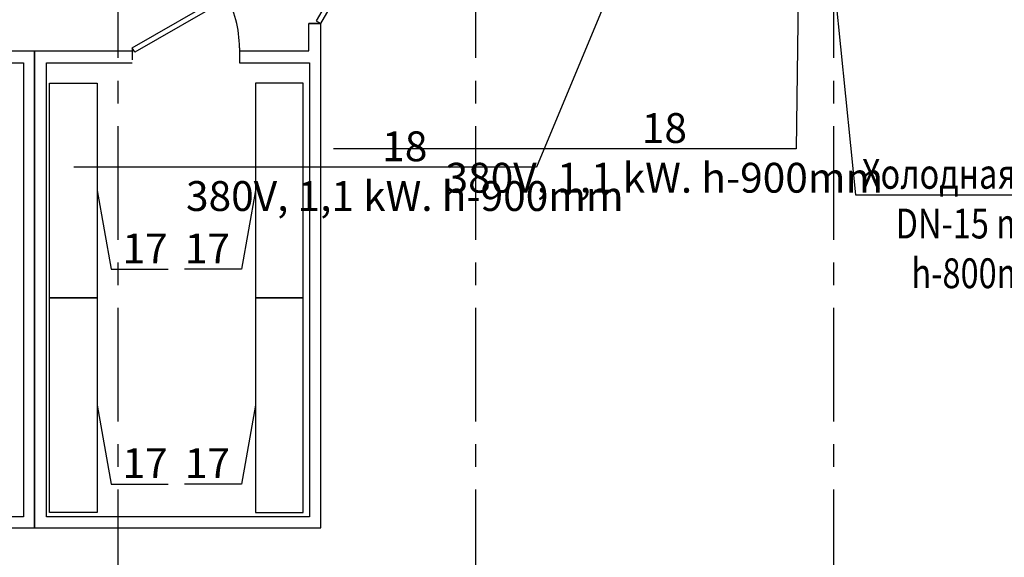
# Model space of a CAD drawing. Units: millimetres. Extents: x 346466 to 754571, y -678752 to -614924.
# Drawn here: x 516682 to 524936, y -657255 to -652748 of the extents above; entities that cross this region are included whole.
import ezdxf
from ezdxf import colors
from ezdxf.entities.mleader import LeaderData, LeaderLine
from ezdxf.math import Vec2, Vec3

# ---------------------------------------------------------------- set-up
doc = ezdxf.new("R2010")
doc.units = ezdxf.units.MM
doc.linetypes.add('CENTER', pattern=[50.8, 31.75, -6.35, 6.35, -6.35])
doc.layers.get('0').update_dxf_attribs({"color": 250})
doc.layers.add('OS', color=5, linetype='Continuous')
doc.layers.add('Tech_equipment_001', color=3, linetype='Continuous', lineweight=30)
doc.layers.add('Tech_positions', color=250, linetype='Continuous', lineweight=30)
doc.styles.add('ISOCPEUR 100', font='isocpeur.ttf', dxfattribs={"oblique": 15, "height": 250})

# ---------------------------------------------------------------- blocks, each defined once
blk = doc.blocks.new('_None')
blk = doc.blocks.new('*U469')
for p, q in [((0, 0), (0, -100)), ((900, 0), (900, -100))]:
    blk.add_line(p, q)
blk.add_lwpolyline([(0, 0), (779.4, 450), (801.3, 412.1), (21.9, -37.9)], close=True)
blk.add_arc((0, 0), 900, 0, 30)
blk = doc.blocks.new('*U411')
for p, q in [((0, 0), (0, -100)), ((750, 0), (750, -100))]:
    blk.add_line(p, q)
blk.add_lwpolyline([(0, 0), (649.5, 375), (671.4, 337.1), (21.9, -37.9)], close=True)
blk.add_arc((0, 0), 750, 0, 30)
blk = doc.blocks.new('Arx 1 variant')
at = {"color": 253, "lineweight": 30}
for points in [[(2645.2, -6250), (4700, -6250), (4700, -2020.4)], [(4600, -2020.4), (4700, -2020.4)], [(4600, -2250), (4600, -2020.4)], [(296.6, -6250), (2300, -6250), (2300, -2250)], [(1491, -2250), (3118.2, -2250)], [(2300, -2250), (2300, -6250), (2696.6, -6250)], [(4018.2, -2250), (4600, -2250)], [(4018.2, -2250), (4018.2, -2350)], [(1491, -2350), (2206.3, -2350), (2206.3, -6158.1), (0, -6158.1), (0, -2350), (591, -2350)], [(4018.2, -2350), (4606.3, -2350), (4606.3, -6158.1), (2400, -6158.1), (2400, -2350), (3118.2, -2350)]]:
    blk.add_lwpolyline(points, dxfattribs=at)
at = {"layer": 'OS', "color": 252, "linetype": 'CENTER', "ltscale": 30}
for points in [[(9000, -14501.4), (9000, 1275)], [(3000, -14501.4), (3000, 202.5)], [(6000, -14501.4), (6000, 202.5)]]:
    blk.add_lwpolyline(points, dxfattribs=at)
at = {"color": 253, "xscale": -1, "rotation": 270}
blk.add_blockref('*U411', (4700, -2020.4), dxfattribs=at)
at = {"color": 253}
blk.add_blockref('*U469', (3118.2, -2224), dxfattribs=at)

msp = doc.modelspace()

# ---------------------------------------------------------------- leaders
at = {"layer": 'Tech_positions', "lineweight": 9}
ml = msp.add_multileader_mtext('Standard', dxfattribs=at)
ml.set_content('18\\P380V, 1,1 kW. h-900mm ', color=256, style='ISOCPEUR 100')
ml.set_leader_properties()
ml.set_arrow_properties(name='NONE')
ml.build(insert=Vec2(0, 0))
ml.multileader.update_dxf_attribs({"text_left_attachment_type": 6, "text_right_attachment_type": 6, "dogleg_length": 0.5, "arrow_head_size": 150, "scale": 100})
ctx = ml.context
ctx.base_point, ctx.scale, ctx.char_height, ctx.arrow_head_size, ctx.landing_gap_size, ctx.plane_origin = Vec3(518851.7, -653984.9, 0), 100, 250, 150, 50, Vec3(518921.7, -653214.3, 0)
ctx.left_attachment, ctx.right_attachment, ctx.text_align_type = 6, 6, 1
notes = []
notes.append((ctx, [(0, (1, 1, 0), (521014.4, -653984.9, 0), (-1, 0), 45.7, [(0, [(523242.6, -648633.5, 0)], 0, [])])]))
ctx.mtext.insert, ctx.mtext.width, ctx.mtext.alignment, ctx.mtext.flow_direction = Vec3(519910.2, -653684.9, 0), 3332.723, 2, 5
ml = msp.add_multileader_mtext('Standard', dxfattribs=at)
ml.set_content('{\\W0.8;Холодная вода\\PDN-15 mm.\\P h-800mm }', color=256, style='ISOCPEUR 100')
ml.set_leader_properties()
ml.set_arrow_properties(name='NONE')
ml.build(insert=Vec2(0, 0))
ml.multileader.update_dxf_attribs({"text_left_attachment_type": 6, "text_right_attachment_type": 6, "dogleg_length": 0.5, "arrow_head_size": 150, "scale": 100})
ctx = ml.context
ctx.base_point, ctx.scale, ctx.char_height, ctx.arrow_head_size, ctx.landing_gap_size, ctx.plane_origin = Vec3(526124.4, -654405.4), 100, 250, 150, 50, Vec3(526253.5, -645264.7)
ctx.left_attachment, ctx.right_attachment, ctx.text_align_type = 6, 6, 1
notes.append((ctx, [(1, (1, 1, 0), (526078.7, -654405.4), (1, 0), 45.7, [(0, [(523382.5, -649115)], 0, [])])]))
ctx.mtext.insert, ctx.mtext.width, ctx.mtext.alignment, ctx.mtext.flow_direction = Vec3(527127.9, -654105.4), 3332.723, 2, 5
ml = msp.add_multileader_mtext('Standard', dxfattribs=at)
ml.set_content('18\\P380V, 1,1 kW. h-900mm ', color=256, style='ISOCPEUR 100')
ml.set_leader_properties()
ml.set_arrow_properties(name='NONE')
ml.build(insert=Vec2(0, 0))
ml.multileader.update_dxf_attribs({"text_left_attachment_type": 6, "text_right_attachment_type": 6, "dogleg_length": 0.5, "arrow_head_size": 150, "scale": 100})
ctx = ml.context
ctx.base_point, ctx.scale, ctx.char_height, ctx.arrow_head_size, ctx.landing_gap_size, ctx.plane_origin = Vec3(521027.6, -653831.5), 100, 250, 150, 50, Vec3(518921.7, -654691.7)
ctx.left_attachment, ctx.right_attachment, ctx.text_align_type = 6, 6, 1
notes.append((ctx, [(0, (1, 1, 0), (523190.4, -653831.5), (-1, 0), 45.7, [(0, [(523242.6, -650110.9)], 0, [])])]))
ctx.mtext.insert, ctx.mtext.width, ctx.mtext.alignment, ctx.mtext.flow_direction = Vec3(522086.1, -653531.5), 3332.723, 2, 5
ml = msp.add_multileader_mtext('Standard', dxfattribs=at)
ml.set_content('{\\W0.8;Холодная вода\\PDN-15 mm.\\P h-800mm }', color=256, style='ISOCPEUR 100')
ml.set_leader_properties()
ml.set_arrow_properties(name='NONE')
ml.build(insert=Vec2(0, 0))
ml.multileader.update_dxf_attribs({"text_left_attachment_type": 6, "text_right_attachment_type": 6, "dogleg_length": 0.5, "arrow_head_size": 150, "scale": 100})
ctx = ml.context
ctx.base_point, ctx.scale, ctx.char_height, ctx.arrow_head_size, ctx.landing_gap_size, ctx.plane_origin = Vec3(523733, -654215.4), 100, 250, 150, 50, Vec3(523862.1, -645074.8)
ctx.left_attachment, ctx.right_attachment, ctx.text_align_type = 6, 6, 1
notes.append((ctx, [(1, (1, 1, 0), (523687.3, -654215.4), (1, 0), 45.7, [(0, [(523326.7, -650639.3)], 0, [])])]))
ctx.mtext.insert, ctx.mtext.width, ctx.mtext.alignment, ctx.mtext.flow_direction = Vec3(524736.5, -653915.4), 3332.723, 2, 5
ml = msp.add_multileader_mtext('Standard', dxfattribs=at)
ml.set_content('{\\W0.8;Холодная вода\\PDN-20 mm.\\P h-800mm }', color=256, style='ISOCPEUR 100')
ml.set_leader_properties()
ml.set_arrow_properties(name='NONE')
ml.build(insert=Vec2(0, 0))
ml.multileader.update_dxf_attribs({"text_left_attachment_type": 6, "text_right_attachment_type": 6, "dogleg_length": 0.5, "arrow_head_size": 150, "scale": 100})
ctx = ml.context
ctx.base_point, ctx.scale, ctx.char_height, ctx.arrow_head_size, ctx.landing_gap_size, ctx.plane_origin = Vec3(562831.4, -654533), 100, 250, 150, 50, Vec3(562560, -642781.8)
ctx.left_attachment, ctx.right_attachment, ctx.text_align_type = 6, 6, 1
notes.append((ctx, [(1, (1, 1, 0), (562785.7, -654533), (1, 0), 45.7, [(0, [(562169.6, -650886)], 0, [])])]))
ctx.mtext.insert, ctx.mtext.width, ctx.mtext.alignment, ctx.mtext.flow_direction = Vec3(563834.9, -654233), 3332.723, 2, 5
for ctx, leaders in notes:
    for number, flags, end, landing, length, lines in leaders:
        leader = LeaderData()
        leader.index, (leader.has_last_leader_line, leader.has_dogleg_vector, leader.attachment_direction) = number, flags
        leader.last_leader_point, leader.dogleg_vector, leader.dogleg_length = Vec3(end), Vec3(landing), length
        for number, points, colour, breaks in lines:
            line = LeaderLine()
            line.index, line.vertices, line.color, line.breaks = number, Vec3.list(points), colors.encode_raw_color(colour), breaks
            leader.lines.append(line)
        ctx.leaders.append(leader)

# ---------------------------------------------------------------- next in the draw order: block references
at = {"color": 3}
msp.add_blockref('Arx 1 variant', (514506.2, -650759.4), dxfattribs=at)

# ---------------------------------------------------------------- next in the draw order: linework, layer by layer
at = {"layer": 'Tech_equipment_001'}
for points in [[(516931.9, -653280.6), (517331.9, -653280.6), (517331.9, -655080.6), (516931.9, -655080.6)], [(519057.6, -653280.6), (518657.6, -653280.6), (518657.6, -655080.6), (519057.6, -655080.6)], [(516931.9, -655080.6), (517331.9, -655080.6), (517331.9, -656880.6), (516931.9, -656880.6)], [(519057.6, -655080.6), (518657.6, -655080.6), (518657.6, -656880.6), (519057.6, -656880.6)]]:
    msp.add_lwpolyline(points, close=True, dxfattribs=at)

# ---------------------------------------------------------------- next in the draw order: leaders
at = {"layer": 'Tech_positions', "lineweight": 9}
ml = msp.add_multileader_mtext('Standard', dxfattribs=at)
ml.set_content('{\\W0.8;Холодная вода\\PDN-15 mm.\\P h-400mm }', color=256, style='ISOCPEUR 100')
ml.set_leader_properties()
ml.set_arrow_properties(name='NONE')
ml.build(insert=Vec2(0, 0))
ml.multileader.update_dxf_attribs({"text_left_attachment_type": 6, "text_right_attachment_type": 6, "dogleg_length": 0.5, "arrow_head_size": 150, "scale": 100})
ctx = ml.context
ctx.base_point, ctx.scale, ctx.char_height, ctx.arrow_head_size, ctx.landing_gap_size, ctx.plane_origin = Vec3(554058.5, -653212.6), 100, 250, 150, 50, Vec3(560051.7, -648759.6)
ctx.left_attachment, ctx.right_attachment, ctx.text_align_type = 6, 6, 1
notes = []
notes.append((ctx, [(0, (1, 1, 0), (556111.2, -653212.6), (-1, 0), 45.7, [(0, [(557701.9, -646896.6)], 0, [])])]))
ctx.mtext.insert, ctx.mtext.width, ctx.mtext.alignment, ctx.mtext.flow_direction = Vec3(555062, -652912.6), 3332.723, 2, 5
ml = msp.add_multileader_mtext('Standard', dxfattribs=at)
ml.set_content('{\\W0.8;Холодная вода\\PDN-15 mm.\\P h-400mm }', color=256, style='ISOCPEUR 100')
ml.set_leader_properties()
ml.set_arrow_properties(name='NONE')
ml.build(insert=Vec2(0, 0))
ml.multileader.update_dxf_attribs({"text_left_attachment_type": 6, "text_right_attachment_type": 6, "dogleg_length": 0.5, "arrow_head_size": 150, "scale": 100})
ctx = ml.context
ctx.base_point, ctx.scale, ctx.char_height, ctx.arrow_head_size, ctx.landing_gap_size, ctx.plane_origin = Vec3(557058.5, -653212.6), 100, 250, 150, 50, Vec3(563051.7, -648759.6)
ctx.left_attachment, ctx.right_attachment, ctx.text_align_type = 6, 6, 1
notes.append((ctx, [(0, (1, 1, 0), (559111.2, -653212.6), (-1, 0), 45.7, [(0, [(560701.9, -646896.6)], 0, [])])]))
ctx.mtext.insert, ctx.mtext.width, ctx.mtext.alignment, ctx.mtext.flow_direction = Vec3(558062, -652912.6), 3332.723, 2, 5
ml = msp.add_multileader_mtext('Standard', dxfattribs=at)
ml.set_content('{\\W0.8;Холодная вода\\PDN-15 mm.\\P h-400mm }', color=256, style='ISOCPEUR 100')
ml.set_leader_properties()
ml.set_arrow_properties(name='NONE')
ml.build(insert=Vec2(0, 0))
ml.multileader.update_dxf_attribs({"text_left_attachment_type": 6, "text_right_attachment_type": 6, "dogleg_length": 0.5, "arrow_head_size": 150, "scale": 100})
ctx = ml.context
ctx.base_point, ctx.scale, ctx.char_height, ctx.arrow_head_size, ctx.landing_gap_size, ctx.plane_origin = Vec3(560058.5, -653212.6), 100, 250, 150, 50, Vec3(566051.7, -648759.6)
ctx.left_attachment, ctx.right_attachment, ctx.text_align_type = 6, 6, 1
notes.append((ctx, [(0, (1, 1, 0), (562111.2, -653212.6), (-1, 0), 45.7, [(0, [(563701.9, -646896.6)], 0, [])])]))
ctx.mtext.insert, ctx.mtext.width, ctx.mtext.alignment, ctx.mtext.flow_direction = Vec3(561062, -652912.6), 3332.723, 2, 5
ml = msp.add_multileader_mtext('Standard', dxfattribs=at)
ml.set_content('{\\W0.8;Холодная вода\\PDN-15 mm.\\P h-400mm }', color=256, style='ISOCPEUR 100')
ml.set_leader_properties()
ml.set_arrow_properties(name='NONE')
ml.build(insert=Vec2(0, 0))
ml.multileader.update_dxf_attribs({"text_left_attachment_type": 6, "text_right_attachment_type": 6, "dogleg_length": 0.5, "arrow_head_size": 150, "scale": 100})
ctx = ml.context
ctx.base_point, ctx.scale, ctx.char_height, ctx.arrow_head_size, ctx.landing_gap_size, ctx.plane_origin = Vec3(563058.5, -653212.6), 100, 250, 150, 50, Vec3(569051.7, -648759.6)
ctx.left_attachment, ctx.right_attachment, ctx.text_align_type = 6, 6, 1
notes.append((ctx, [(0, (1, 1, 0), (565111.2, -653212.6), (-1, 0), 45.7, [(0, [(566701.9, -646896.6)], 0, [])])]))
ctx.mtext.insert, ctx.mtext.width, ctx.mtext.alignment, ctx.mtext.flow_direction = Vec3(564062, -652912.6), 3332.723, 2, 5
ml = msp.add_multileader_mtext('Standard', dxfattribs=at)
ml.set_content('{\\W0.8;Холодная вода\\PDN-15 mm.\\P h-400mm }', color=256, style='ISOCPEUR 100')
ml.set_leader_properties()
ml.set_arrow_properties(name='NONE')
ml.build(insert=Vec2(0, 0))
ml.multileader.update_dxf_attribs({"text_left_attachment_type": 6, "text_right_attachment_type": 6, "dogleg_length": 0.5, "arrow_head_size": 150, "scale": 100})
ctx = ml.context
ctx.base_point, ctx.scale, ctx.char_height, ctx.arrow_head_size, ctx.landing_gap_size, ctx.plane_origin = Vec3(566058.5, -653212.6), 100, 250, 150, 50, Vec3(572051.7, -648759.6)
ctx.left_attachment, ctx.right_attachment, ctx.text_align_type = 6, 6, 1
notes.append((ctx, [(0, (1, 1, 0), (568111.2, -653212.6), (-1, 0), 45.7, [(0, [(569701.9, -646896.6)], 0, [])])]))
ctx.mtext.insert, ctx.mtext.width, ctx.mtext.alignment, ctx.mtext.flow_direction = Vec3(567062, -652912.6), 3332.723, 2, 5
ml = msp.add_multileader_mtext('Standard', dxfattribs=at)
ml.set_content('17', color=256, style='ISOCPEUR 100')
ml.set_leader_properties()
ml.set_arrow_properties(name='NONE')
ml.build(insert=Vec2(0, 0))
ml.multileader.update_dxf_attribs({"text_left_attachment_type": 6, "text_right_attachment_type": 6, "dogleg_length": 0.5, "arrow_head_size": 150, "scale": 100})
ctx = ml.context
ctx.base_point, ctx.scale, ctx.char_height, ctx.arrow_head_size, ctx.landing_gap_size, ctx.plane_origin = Vec3(517494.2, -654840.9), 100, 250, 150, 50, Vec3(515739.6, -653510.5)
ctx.left_attachment, ctx.right_attachment = 6, 6
notes.append((ctx, [(1, (1, 1, 0), (517448.5, -654840.9), (1, 0), 45.7, [(0, [(517331.9, -654180.6)], 0, [])])]))
ctx.mtext.insert, ctx.mtext.rotation, ctx.mtext.flow_direction = Vec3(517544.2, -654540.9), 6.283185, 5
ml = msp.add_multileader_mtext('Standard', dxfattribs=at)
ml.set_content('17', color=256, style='ISOCPEUR 100')
ml.set_leader_properties()
ml.set_arrow_properties(name='NONE')
ml.build(insert=Vec2(0, 0))
ml.multileader.update_dxf_attribs({"text_left_attachment_type": 6, "text_right_attachment_type": 6, "dogleg_length": 0.5, "arrow_head_size": 150, "scale": 100})
ctx = ml.context
ctx.base_point, ctx.scale, ctx.char_height, ctx.arrow_head_size, ctx.landing_gap_size, ctx.plane_origin = Vec3(518078.3, -654840.9), 100, 250, 150, 50, Vec3(520249.9, -653510.5)
ctx.left_attachment, ctx.right_attachment, ctx.text_align_type = 6, 6, 2
notes.append((ctx, [(1, (1, 1, 0), (518541, -654840.9), (-1, 0), 45.7, [(0, [(518657.6, -654180.6)], 0, [])])]))
ctx.mtext.insert, ctx.mtext.alignment, ctx.mtext.flow_direction = Vec3(518445.3, -654540.9), 3, 5
ml = msp.add_multileader_mtext('Standard', dxfattribs=at)
ml.set_content('17', color=256, style='ISOCPEUR 100')
ml.set_leader_properties()
ml.set_arrow_properties(name='NONE')
ml.build(insert=Vec2(0, 0))
ml.multileader.update_dxf_attribs({"text_left_attachment_type": 6, "text_right_attachment_type": 6, "dogleg_length": 0.5, "arrow_head_size": 150, "scale": 100})
ctx = ml.context
ctx.base_point, ctx.scale, ctx.char_height, ctx.arrow_head_size, ctx.landing_gap_size, ctx.plane_origin = Vec3(517494.2, -656640.9), 100, 250, 150, 50, Vec3(515739.6, -655310.5)
ctx.left_attachment, ctx.right_attachment = 6, 6
notes.append((ctx, [(1, (1, 1, 0), (517448.5, -656640.9), (1, 0), 45.7, [(0, [(517331.9, -655980.6)], 0, [])])]))
ctx.mtext.insert, ctx.mtext.rotation, ctx.mtext.flow_direction = Vec3(517544.2, -656340.9), 6.283185, 5
ml = msp.add_multileader_mtext('Standard', dxfattribs=at)
ml.set_content('17', color=256, style='ISOCPEUR 100')
ml.set_leader_properties()
ml.set_arrow_properties(name='NONE')
ml.build(insert=Vec2(0, 0))
ml.multileader.update_dxf_attribs({"text_left_attachment_type": 6, "text_right_attachment_type": 6, "dogleg_length": 0.5, "arrow_head_size": 150, "scale": 100})
ctx = ml.context
ctx.base_point, ctx.scale, ctx.char_height, ctx.arrow_head_size, ctx.landing_gap_size, ctx.plane_origin = Vec3(518078.3, -656640.9), 100, 250, 150, 50, Vec3(520249.9, -655310.5)
ctx.left_attachment, ctx.right_attachment, ctx.text_align_type = 6, 6, 2
notes.append((ctx, [(1, (1, 1, 0), (518541, -656640.9), (-1, 0), 45.7, [(0, [(518657.6, -655980.6)], 0, [])])]))
ctx.mtext.insert, ctx.mtext.alignment, ctx.mtext.flow_direction = Vec3(518445.3, -656340.9), 3, 5
for ctx, leaders in notes:
    for number, flags, end, landing, length, lines in leaders:
        leader = LeaderData()
        leader.index, (leader.has_last_leader_line, leader.has_dogleg_vector, leader.attachment_direction) = number, flags
        leader.last_leader_point, leader.dogleg_vector, leader.dogleg_length = Vec3(end), Vec3(landing), length
        for number, points, colour, breaks in lines:
            line = LeaderLine()
            line.index, line.vertices, line.color, line.breaks = number, Vec3.list(points), colors.encode_raw_color(colour), breaks
            leader.lines.append(line)
        ctx.leaders.append(leader)

doc.saveas('drawing.dxf')
